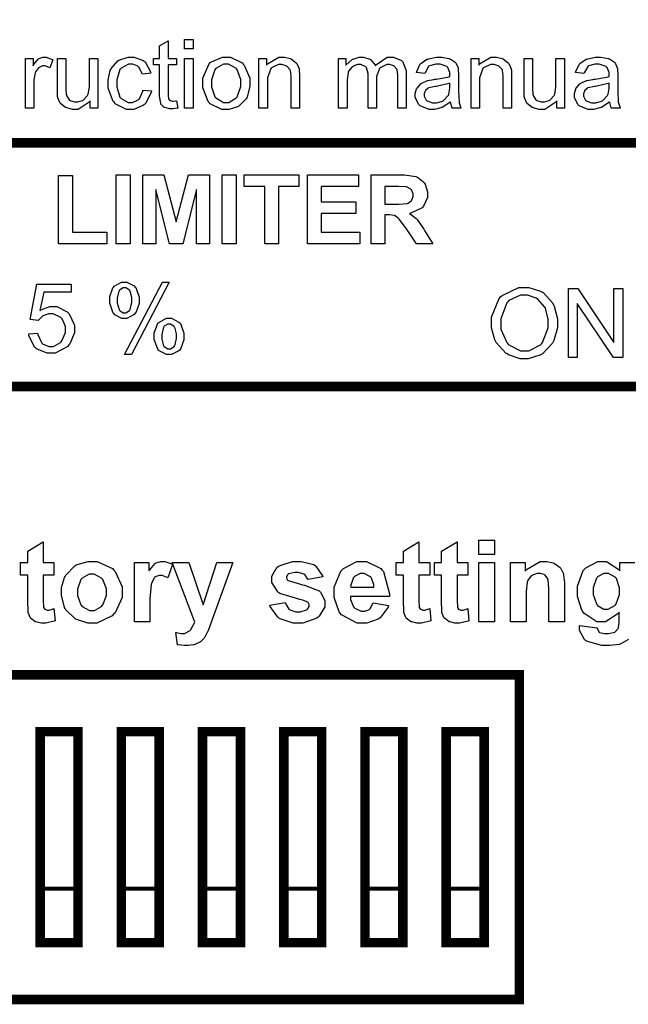
# Model space of a CAD drawing. Units: millimetres. Extents: x 0 to 420, y 0 to 297.
# Drawn here: x 316 to 327, y 158 to 176 of the extents above; entities that cross this region are included whole.
import ezdxf

# ---------------------------------------------------------------- set-up
doc = ezdxf.new("R2010")
doc.units = ezdxf.units.MM

# ---------------------------------------------------------------- blocks, each defined once
blk = doc.blocks.new('ET002141C_Pellicola')
at = {"color": 0}
for points, const_width in [([(5.21972, 3.93627), (5.21972, 4.11339), (4.23545, 4.11339), (4.23545, 3.93627), (5.21972, 3.93627)], 0.00694), ([(5.21972, 3.75907), (5.21972, 3.93627), (4.23545, 3.93627), (4.23545, 3.75907), (5.21972, 3.75907)], 0.00694), ([(4.86436, 3.3131), (4.86436, 3.54932), (4.37227, 3.54932), (4.37227, 3.3131), (4.86436, 3.3131)], 0.00694), ([(4.5435, 3.35445), (4.5435, 3.50799), (4.51594, 3.50799), (4.51594, 3.35445), (4.5435, 3.35445)], 0.00694), ([(4.60258, 3.35445), (4.60258, 3.50799), (4.57502, 3.50799), (4.57502, 3.35445), (4.60258, 3.35445)], 0.00694), ([(4.66161, 3.35445), (4.66161, 3.50799), (4.63405, 3.50799), (4.63405, 3.35445), (4.66161, 3.35445)], 0.00694), ([(4.72069, 3.35445), (4.72069, 3.50799), (4.69313, 3.50799), (4.69313, 3.35445), (4.72069, 3.35445)], 0.00694), ([(4.77972, 3.35445), (4.77972, 3.50799), (4.75216, 3.50799), (4.75216, 3.35445), (4.77972, 3.35445)], 0.00694), ([(4.8388, 3.35445), (4.8388, 3.50799), (4.81125, 3.50799), (4.81125, 3.35445), (4.8388, 3.35445)], 0.00694), ([(4.5435, 3.35445), (4.5435, 3.39378), (4.51594, 3.39378), (4.51594, 3.35445), (4.5435, 3.35445)], 0.003), ([(4.60258, 3.35445), (4.60258, 3.39378), (4.57502, 3.39378), (4.57502, 3.35445), (4.60258, 3.35445)], 0.003), ([(4.66161, 3.35445), (4.66161, 3.39378), (4.63405, 3.39378), (4.63405, 3.35445), (4.66161, 3.35445)], 0.003), ([(4.72069, 3.35445), (4.72069, 3.39378), (4.69313, 3.39378), (4.69313, 3.35445), (4.72069, 3.35445)], 0.003), ([(4.77972, 3.35445), (4.77972, 3.39378), (4.75216, 3.39378), (4.75216, 3.35445), (4.77972, 3.35445)], 0.003), ([(4.8388, 3.35445), (4.8388, 3.39378), (4.81125, 3.39378), (4.81125, 3.35445), (4.8388, 3.35445)], 0.003)]:
    blk.add_lwpolyline(points, close=True, dxfattribs=dict(at, const_width=const_width))
for points in [[(4.62102, 4.00467), (4.62102, 4.01161), (4.62733, 4.01161), (4.62733, 4.00467), (4.62102, 4.00467)], [(4.61522, 3.96692), (4.61609, 3.96149), (4.61566, 3.96143), (4.61257, 3.96106), (4.61154, 3.96106), (4.61023, 3.96106), (4.60665, 3.96192), (4.60633, 3.96214), (4.606, 3.96231), (4.60383, 3.96448), (4.60372, 3.96474), (4.60362, 3.96507), (4.60286, 3.97034), (4.60286, 3.97213), (4.60286, 3.99296), (4.59851, 3.99296), (4.59851, 3.99773), (4.60286, 3.99773), (4.60286, 4.00685), (4.60915, 4.01053), (4.60915, 3.99773), (4.61522, 3.99773), (4.61522, 3.99296), (4.60915, 3.99296), (4.60915, 3.97168), (4.60915, 3.97088), (4.60931, 3.96854), (4.60937, 3.96843), (4.60941, 3.96832), (4.61034, 3.96724), (4.61045, 3.96713), (4.61056, 3.96707), (4.61208, 3.9667), (4.61262, 3.9667), (4.61262, 3.9667), (4.61458, 3.96692), (4.61522, 3.96692)], [(4.50541, 3.96149), (4.50541, 3.99773), (4.51084, 3.99773), (4.51084, 3.99231), (4.51122, 3.99296), (4.51463, 3.9973), (4.51497, 3.99752), (4.51523, 3.99767), (4.51795, 3.9986), (4.51887, 3.9986), (4.52044, 3.9986), (4.52462, 3.99698), (4.52516, 3.99664), (4.523, 3.991), (4.52261, 3.99123), (4.51947, 3.99231), (4.51844, 3.99231), (4.51757, 3.99231), (4.51523, 3.99123), (4.51497, 3.991), (4.51469, 3.99078), (4.51269, 3.98807), (4.51258, 3.98775), (4.51241, 3.98721), (4.5115, 3.98221), (4.5115, 3.98059), (4.5115, 3.96149), (4.50541, 3.96149)], [(4.5524, 3.96149), (4.5524, 3.96692), (4.55169, 3.96588), (4.54355, 3.96061), (4.5409, 3.96061), (4.53938, 3.96061), (4.53531, 3.96171), (4.53482, 3.96192), (4.53438, 3.96214), (4.53091, 3.96464), (4.5307, 3.96496), (4.53048, 3.96528), (4.52886, 3.96909), (4.52875, 3.96952), (4.52869, 3.96985), (4.52852, 3.97396), (4.52852, 3.97538), (4.52852, 3.99773), (4.53461, 3.99773), (4.53461, 3.97777), (4.53461, 3.97614), (4.53498, 3.97153), (4.53504, 3.97125), (4.53515, 3.97082), (4.53709, 3.96756), (4.53743, 3.96735), (4.53775, 3.96713), (4.54106, 3.96605), (4.5422, 3.96605), (4.54344, 3.96605), (4.54681, 3.96713), (4.54719, 3.96735), (4.54762, 3.96761), (4.5505, 3.97082), (4.55066, 3.97125), (4.55088, 3.97168), (4.55175, 3.97674), (4.55175, 3.97842), (4.55175, 3.99773), (4.55783, 3.99773), (4.55783, 3.96149), (4.5524, 3.96149)], [(4.59076, 3.97473), (4.59683, 3.97407), (4.59668, 3.97299), (4.59255, 3.96485), (4.59184, 3.96431), (4.59113, 3.96371), (4.58413, 3.96061), (4.58186, 3.96061), (4.57887, 3.96061), (4.57063, 3.9648), (4.56993, 3.96561), (4.56916, 3.96642), (4.56537, 3.9762), (4.56537, 3.9795), (4.56537, 3.98205), (4.56694, 3.98899), (4.56732, 3.9897), (4.56765, 3.99046), (4.57252, 3.99605), (4.57318, 3.99643), (4.57383, 3.99681), (4.57986, 3.9986), (4.58186, 3.9986), (4.5843, 3.9986), (4.59097, 3.99627), (4.59162, 3.99578), (4.59222, 3.99524), (4.59618, 3.98802), (4.5964, 3.9871), (4.59032, 3.98623), (4.59022, 3.98682), (4.58766, 3.99138), (4.58729, 3.99166), (4.5869, 3.99198), (4.58327, 3.9936), (4.58208, 3.9936), (4.58018, 3.9936), (4.57497, 3.99073), (4.57448, 3.99013), (4.574, 3.98959), (4.57166, 3.98216), (4.57166, 3.97971), (4.57166, 3.97706), (4.574, 3.96963), (4.57448, 3.96909), (4.57491, 3.96854), (4.57995, 3.96561), (4.58163, 3.96561), (4.58316, 3.96561), (4.58734, 3.96761), (4.58772, 3.968), (4.58815, 3.96838), (4.59065, 3.97396), (4.59076, 3.97473)], [(4.62102, 3.96149), (4.62102, 3.99773), (4.62733, 3.99773), (4.62733, 3.96149), (4.62102, 3.96149)], [(4.63427, 3.97971), (4.63427, 3.98346), (4.63877, 3.99382), (4.63969, 3.9947), (4.64051, 3.99534), (4.64848, 3.9986), (4.65119, 3.9986), (4.65429, 3.9986), (4.66275, 3.99448), (4.66356, 3.9936), (4.66433, 3.99285), (4.66834, 3.9833), (4.66834, 3.98016), (4.66834, 3.97739), (4.6665, 3.96974), (4.66616, 3.96909), (4.66579, 3.96843), (4.66075, 3.96317), (4.66009, 3.96279), (4.65938, 3.96246), (4.6532, 3.96061), (4.65119, 3.96061), (4.64811, 3.96061), (4.63963, 3.9648), (4.63883, 3.96561), (4.63806, 3.96642), (4.63427, 3.97635), (4.63427, 3.97971)], [(4.67501, 3.96149), (4.67501, 3.99773), (4.68065, 3.99773), (4.68065, 3.99274), (4.6813, 3.99371), (4.68944, 3.9986), (4.69216, 3.9986), (4.69368, 3.9986), (4.69775, 3.99767), (4.69823, 3.99752), (4.69866, 3.9973), (4.70213, 3.99464), (4.70236, 3.99425), (4.70258, 3.99399), (4.7042, 3.99013), (4.70432, 3.9897), (4.70436, 3.98943), (4.70452, 3.9852), (4.70452, 3.98384), (4.70452, 3.96149), (4.69845, 3.96149), (4.69845, 3.98363), (4.69845, 3.98503), (4.69791, 3.98895), (4.6978, 3.98927), (4.69763, 3.98959), (4.69547, 3.99192), (4.69519, 3.99209), (4.69487, 3.99231), (4.69183, 3.99339), (4.69086, 3.99339), (4.68918, 3.99339), (4.68462, 3.99123), (4.68412, 3.99078), (4.68363, 3.99035), (4.6813, 3.98352), (4.6813, 3.98124), (4.6813, 3.96149), (4.67501, 3.96149)], [(4.73284, 3.96149), (4.73284, 3.99773), (4.73827, 3.99773), (4.73827, 3.99274), (4.73859, 3.99317), (4.74255, 3.99681), (4.74305, 3.99707), (4.74348, 3.9973), (4.74787, 3.9986), (4.74934, 3.9986), (4.75102, 3.9986), (4.75563, 3.99713), (4.75607, 3.99686), (4.7565, 3.99659), (4.75954, 3.99279), (4.75976, 3.99231), (4.76045, 3.99334), (4.76822, 3.9986), (4.77083, 3.9986), (4.77294, 3.9986), (4.7788, 3.99627), (4.77929, 3.99578), (4.77977, 3.99524), (4.78211, 3.98861), (4.78211, 3.98645), (4.78211, 3.96149), (4.77604, 3.96149), (4.77604, 3.98449), (4.77604, 3.98579), (4.7755, 3.98943), (4.77538, 3.9897), (4.77527, 3.98998), (4.77348, 3.99214), (4.7732, 3.99231), (4.77294, 3.99246), (4.77033, 3.99339), (4.76952, 3.99339), (4.76795, 3.99339), (4.76361, 3.99123), (4.76323, 3.99078), (4.76279, 3.99035), (4.76062, 3.98449), (4.76062, 3.98254), (4.76062, 3.96149), (4.75455, 3.96149), (4.75455, 3.98514), (4.75455, 3.98666), (4.75325, 3.99089), (4.75302, 3.99123), (4.75276, 3.99155), (4.74918, 3.99339), (4.74804, 3.99339), (4.74684, 3.99339), (4.74365, 3.99214), (4.74326, 3.99186), (4.74288, 3.99166), (4.74018, 3.98839), (4.74001, 3.98796), (4.73984, 3.98753), (4.73913, 3.98216), (4.73913, 3.98036), (4.73913, 3.96149), (4.73284, 3.96149)], [(4.81433, 3.96605), (4.81379, 3.96556), (4.80837, 3.96209), (4.80783, 3.96192), (4.80729, 3.96171), (4.80262, 3.96061), (4.80109, 3.96061), (4.79876, 3.96061), (4.7923, 3.96317), (4.79176, 3.96366), (4.79127, 3.96414), (4.78873, 3.9693), (4.78873, 3.97103), (4.78873, 3.97223), (4.78965, 3.97549), (4.78981, 3.97581), (4.79002, 3.9762), (4.79275, 3.97928), (4.79307, 3.9795), (4.7934, 3.97971), (4.79702, 3.98135), (4.79741, 3.98145), (4.79773, 3.98156), (4.80223, 3.98243), (4.80283, 3.98254), (4.80408, 3.98264), (4.8133, 3.98428), (4.8139, 3.98449), (4.8139, 3.98492), (4.8139, 3.98591), (4.8139, 3.98623), (4.8139, 3.98753), (4.8125, 3.99117), (4.81216, 3.99143), (4.81179, 3.99182), (4.80684, 3.9936), (4.80522, 3.9936), (4.80359, 3.9936), (4.79909, 3.99231), (4.7987, 3.99209), (4.79838, 3.99182), (4.79583, 3.98731), (4.79568, 3.98666), (4.78959, 3.98753), (4.78976, 3.98813), (4.79209, 3.99323), (4.79241, 3.9936), (4.79275, 3.99404), (4.79725, 3.99707), (4.79784, 3.9973), (4.79844, 3.99752), (4.80413, 3.9986), (4.80609, 3.9986), (4.80798, 3.9986), (4.81319, 3.99767), (4.81369, 3.99752), (4.81418, 3.99735), (4.81775, 3.99496), (4.81802, 3.9947), (4.81825, 3.99442), (4.81987, 3.991), (4.81998, 3.99057), (4.81998, 3.98916), (4.82019, 3.98596), (4.82019, 3.98492), (4.82019, 3.97668), (4.82019, 3.97396), (4.82058, 3.96621), (4.82063, 3.96582), (4.82068, 3.96545), (4.82193, 3.96181), (4.82215, 3.96149), (4.81563, 3.96149), (4.81547, 3.96181), (4.81438, 3.96561), (4.81433, 3.96605)], [(4.82926, 3.96149), (4.82926, 3.99773), (4.8349, 3.99773), (4.8349, 3.99274), (4.83555, 3.99371), (4.84369, 3.9986), (4.8464, 3.9986), (4.84791, 3.9986), (4.85198, 3.99767), (4.85247, 3.99752), (4.85291, 3.9973), (4.85638, 3.99464), (4.85659, 3.99425), (4.85681, 3.99399), (4.85844, 3.99013), (4.85855, 3.9897), (4.85861, 3.98943), (4.85877, 3.9852), (4.85877, 3.98384), (4.85877, 3.96149), (4.85269, 3.96149), (4.85269, 3.98363), (4.85269, 3.98503), (4.85215, 3.98895), (4.85204, 3.98927), (4.85188, 3.98959), (4.8497, 3.99192), (4.84944, 3.99209), (4.84911, 3.99231), (4.84608, 3.99339), (4.84509, 3.99339), (4.84341, 3.99339), (4.83886, 3.99123), (4.83837, 3.99078), (4.83788, 3.99035), (4.83555, 3.98352), (4.83555, 3.98124), (4.83555, 3.96149), (4.82926, 3.96149)], [(4.8917, 3.96149), (4.8917, 3.96692), (4.891, 3.96588), (4.88286, 3.96061), (4.8802, 3.96061), (4.87868, 3.96061), (4.87461, 3.96171), (4.87412, 3.96192), (4.87369, 3.96214), (4.87022, 3.96464), (4.87, 3.96496), (4.86979, 3.96528), (4.86815, 3.96909), (4.86805, 3.96952), (4.868, 3.96985), (4.86783, 3.97396), (4.86783, 3.97538), (4.86783, 3.99773), (4.8739, 3.99773), (4.8739, 3.97777), (4.8739, 3.97614), (4.87429, 3.97153), (4.87434, 3.97125), (4.87445, 3.97082), (4.8764, 3.96756), (4.87673, 3.96735), (4.87705, 3.96713), (4.88036, 3.96605), (4.8815, 3.96605), (4.88275, 3.96605), (4.88611, 3.96713), (4.8865, 3.96735), (4.88693, 3.96761), (4.8898, 3.97082), (4.88997, 3.97125), (4.89018, 3.97168), (4.89105, 3.97674), (4.89105, 3.97842), (4.89105, 3.99773), (4.89712, 3.99773), (4.89712, 3.96149), (4.8917, 3.96149)], [(4.93005, 3.96605), (4.92951, 3.96556), (4.92409, 3.96209), (4.92355, 3.96192), (4.92301, 3.96171), (4.91834, 3.96061), (4.91682, 3.96061), (4.91448, 3.96061), (4.90802, 3.96317), (4.90748, 3.96366), (4.907, 3.96414), (4.90445, 3.9693), (4.90445, 3.97103), (4.90445, 3.97223), (4.90537, 3.97549), (4.90554, 3.97581), (4.90575, 3.9762), (4.90847, 3.97928), (4.90879, 3.9795), (4.90912, 3.97971), (4.91275, 3.98135), (4.91313, 3.98145), (4.91345, 3.98156), (4.91795, 3.98243), (4.91855, 3.98254), (4.9198, 3.98264), (4.92902, 3.98428), (4.92962, 3.98449), (4.92962, 3.98492), (4.92962, 3.98591), (4.92962, 3.98623), (4.92962, 3.98753), (4.92822, 3.99117), (4.92788, 3.99143), (4.92751, 3.99182), (4.92256, 3.9936), (4.92094, 3.9936), (4.91931, 3.9936), (4.91481, 3.99231), (4.91443, 3.99209), (4.91411, 3.99182), (4.91155, 3.98731), (4.9114, 3.98666), (4.90532, 3.98753), (4.90548, 3.98813), (4.90781, 3.99323), (4.90813, 3.9936), (4.90847, 3.99404), (4.91297, 3.99707), (4.91356, 3.9973), (4.91416, 3.99752), (4.91986, 3.9986), (4.92181, 3.9986), (4.9237, 3.9986), (4.92891, 3.99767), (4.92941, 3.99752), (4.9299, 3.99735), (4.93348, 3.99496), (4.93375, 3.9947), (4.93397, 3.99442), (4.93559, 3.991), (4.9357, 3.99057), (4.9357, 3.98916), (4.93591, 3.98596), (4.93591, 3.98492), (4.93591, 3.97668), (4.93591, 3.97396), (4.9363, 3.96621), (4.93636, 3.96582), (4.9364, 3.96545), (4.93765, 3.96181), (4.93787, 3.96149), (4.93136, 3.96149), (4.93119, 3.96181), (4.93011, 3.96561), (4.93005, 3.96605)], [(4.64056, 3.97971), (4.64056, 3.97711), (4.64311, 3.96985), (4.64359, 3.9693), (4.64409, 3.96871), (4.6494, 3.96561), (4.65119, 3.96561), (4.65309, 3.96561), (4.6583, 3.96871), (4.65879, 3.9693), (4.65933, 3.96985), (4.66183, 3.97739), (4.66183, 3.97993), (4.66183, 3.98249), (4.65933, 3.98954), (4.65879, 3.99013), (4.6583, 3.99068), (4.65293, 3.9936), (4.65119, 3.9936), (4.6493, 3.9936), (4.64409, 3.99068), (4.64359, 3.99013), (4.64311, 3.98954), (4.64056, 3.98216), (4.64056, 3.97971)], [(4.8139, 3.97971), (4.81336, 3.9795), (4.80501, 3.97749), (4.80391, 3.97734), (4.80327, 3.97728), (4.79876, 3.97635), (4.7985, 3.97624), (4.79822, 3.97614), (4.79622, 3.97435), (4.79611, 3.97407), (4.79594, 3.97386), (4.79523, 3.97191), (4.79523, 3.97125), (4.79523, 3.97023), (4.7967, 3.96741), (4.79697, 3.96713), (4.7973, 3.96686), (4.80126, 3.96539), (4.80262, 3.96539), (4.80419, 3.96539), (4.80843, 3.9667), (4.80891, 3.96692), (4.80934, 3.96718), (4.81276, 3.97082), (4.81304, 3.97125), (4.81319, 3.97163), (4.8139, 3.97603), (4.8139, 3.97755), (4.8139, 3.97971)], [(4.92962, 3.97971), (4.92908, 3.9795), (4.92073, 3.97749), (4.91963, 3.97734), (4.919, 3.97728), (4.91448, 3.97635), (4.91422, 3.97624), (4.91394, 3.97614), (4.91194, 3.97435), (4.91183, 3.97407), (4.91166, 3.97386), (4.91095, 3.97191), (4.91095, 3.97125), (4.91095, 3.97023), (4.91243, 3.96741), (4.91269, 3.96713), (4.91302, 3.96686), (4.91698, 3.96539), (4.91834, 3.96539), (4.91991, 3.96539), (4.92415, 3.9667), (4.92463, 3.96692), (4.92507, 3.96718), (4.92848, 3.97082), (4.92876, 3.97125), (4.92891, 3.97163), (4.92962, 3.97603), (4.92962, 3.97755), (4.92962, 3.97971)], [(4.5294, 3.86285), (4.5294, 3.91256), (4.53938, 3.91256), (4.53938, 3.87132), (4.56455, 3.87132), (4.56455, 3.86285), (4.5294, 3.86285)], [(4.57118, 3.86285), (4.57118, 3.91299), (4.58137, 3.91299), (4.58137, 3.86285), (4.57118, 3.86285)], [(4.59065, 3.86285), (4.59065, 3.91299), (4.60584, 3.91299), (4.61495, 3.87892), (4.62386, 3.91299), (4.63904, 3.91299), (4.63904, 3.86285), (4.6297, 3.86285), (4.6297, 3.90235), (4.61973, 3.86285), (4.60997, 3.86285), (4.59998, 3.90235), (4.59998, 3.86285), (4.59065, 3.86285)], [(4.64826, 3.86285), (4.64826, 3.91299), (4.65847, 3.91299), (4.65847, 3.86285), (4.64826, 3.86285)], [(4.67925, 3.86285), (4.67925, 3.90452), (4.66427, 3.90452), (4.66427, 3.91299), (4.70398, 3.91299), (4.70398, 3.90452), (4.68923, 3.90452), (4.68923, 3.86285), (4.67925, 3.86285)], [(4.71038, 3.86285), (4.71038, 3.91299), (4.7475, 3.91299), (4.7475, 3.90452), (4.72037, 3.90452), (4.72037, 3.89346), (4.74554, 3.89346), (4.74554, 3.88499), (4.72037, 3.88499), (4.72037, 3.87132), (4.74836, 3.87132), (4.74836, 3.86285), (4.71038, 3.86285)], [(4.75666, 3.86285), (4.75666, 3.91299), (4.77793, 3.91299), (4.78086, 3.91299), (4.78905, 3.91191), (4.78965, 3.91168), (4.79025, 3.91146), (4.79513, 3.90745), (4.79551, 3.90691), (4.79583, 3.90631), (4.79768, 3.90073), (4.79768, 3.89888), (4.79768, 3.89655), (4.7948, 3.8902), (4.7942, 3.88955), (4.79366, 3.88895), (4.78552, 3.88516), (4.78444, 3.88499), (4.78498, 3.88467), (4.78948, 3.88125), (4.78987, 3.88086), (4.79019, 3.88049), (4.79491, 3.8736), (4.79551, 3.87263), (4.80158, 3.86285), (4.78965, 3.86285), (4.78227, 3.87371), (4.78162, 3.87468), (4.77712, 3.88081), (4.77684, 3.88109), (4.77663, 3.88135), (4.77408, 3.88314), (4.7738, 3.88325), (4.77354, 3.88336), (4.76995, 3.88391), (4.76882, 3.88391), (4.76665, 3.88391), (4.76665, 3.86285), (4.75666, 3.86285)], [(4.76665, 3.89173), (4.77425, 3.89173), (4.77652, 3.89173), (4.78302, 3.89227), (4.78336, 3.89236), (4.78362, 3.89248), (4.78601, 3.89427), (4.78618, 3.89454), (4.78634, 3.89475), (4.78726, 3.89736), (4.78726, 3.89823), (4.78726, 3.89927), (4.78595, 3.90209), (4.78575, 3.90235), (4.78552, 3.90263), (4.78244, 3.90425), (4.78205, 3.90431), (4.78184, 3.90436), (4.77647, 3.90452), (4.77468, 3.90452), (4.76665, 3.90452), (4.76665, 3.89173)], [(4.50775, 3.79732), (4.51404, 3.79775), (4.5142, 3.79693), (4.51686, 3.79103), (4.5173, 3.79059), (4.51773, 3.79021), (4.52229, 3.7882), (4.5238, 3.7882), (4.52565, 3.7882), (4.5307, 3.79113), (4.53119, 3.79167), (4.53173, 3.79221), (4.53444, 3.79846), (4.53444, 3.80057), (4.53444, 3.80263), (4.53188, 3.80834), (4.5314, 3.80882), (4.53091, 3.80931), (4.52538, 3.81186), (4.52359, 3.81186), (4.52223, 3.81186), (4.51859, 3.81077), (4.51816, 3.81056), (4.51779, 3.81034), (4.51469, 3.80741), (4.51448, 3.80709), (4.50862, 3.80774), (4.51361, 3.83356), (4.53856, 3.83356), (4.53856, 3.8277), (4.51859, 3.8277), (4.51577, 3.81424), (4.51654, 3.81474), (4.52311, 3.81728), (4.52533, 3.81728), (4.52809, 3.81728), (4.53563, 3.81349), (4.5364, 3.81273), (4.53715, 3.81196), (4.54095, 3.80373), (4.54095, 3.801), (4.54095, 3.79807), (4.53748, 3.7901), (4.53683, 3.78929), (4.53607, 3.78825), (4.52684, 3.78321), (4.5238, 3.78321), (4.52098, 3.78321), (4.51323, 3.78646), (4.51252, 3.78711), (4.51182, 3.78771), (4.5078, 3.79624), (4.50775, 3.79732)], [(4.56666, 3.82228), (4.56666, 3.82456), (4.56884, 3.83074), (4.56927, 3.83139), (4.5697, 3.83199), (4.57525, 3.83507), (4.57708, 3.83507), (4.57904, 3.83507), (4.58441, 3.8322), (4.5849, 3.8316), (4.58544, 3.83106), (4.58794, 3.82411), (4.58794, 3.82184), (4.58794, 3.81941), (4.58544, 3.81261), (4.5849, 3.81207), (4.58441, 3.81148), (4.57904, 3.8086), (4.5773, 3.8086), (4.5754, 3.8086), (4.57019, 3.81131), (4.5697, 3.81186), (4.56916, 3.81246), (4.56666, 3.81978), (4.56666, 3.82228)], [(4.5773, 3.78235), (4.60486, 3.83507), (4.60986, 3.83507), (4.58251, 3.78235), (4.5773, 3.78235)], [(4.5773, 3.83096), (4.57633, 3.83096), (4.57366, 3.82911), (4.5734, 3.82878), (4.57318, 3.82846), (4.57209, 3.82331), (4.57209, 3.82163), (4.57209, 3.81989), (4.57334, 3.81506), (4.57361, 3.81468), (4.57383, 3.81441), (4.57643, 3.81273), (4.5773, 3.81273), (4.57827, 3.81273), (4.58094, 3.81441), (4.5812, 3.81468), (4.58143, 3.81506), (4.58273, 3.82027), (4.58273, 3.82206), (4.58273, 3.82374), (4.58143, 3.82846), (4.5812, 3.82878), (4.58094, 3.82911), (4.57816, 3.83096), (4.5773, 3.83096)], [(4.84407, 3.8047), (4.84407, 3.80957), (4.8497, 3.82303), (4.85079, 3.82423), (4.85193, 3.82536), (4.86408, 3.83117), (4.86815, 3.83117), (4.8713, 3.83117), (4.87982, 3.82846), (4.88075, 3.82792), (4.88166, 3.82738), (4.88872, 3.81961), (4.8892, 3.81859), (4.88969, 3.81761), (4.89225, 3.80823), (4.89225, 3.80513), (4.89225, 3.80171), (4.88952, 3.79249), (4.88898, 3.79146), (4.8885, 3.79048), (4.88123, 3.78289), (4.8803, 3.78235), (4.87938, 3.78185), (4.87093, 3.77931), (4.86815, 3.77931), (4.86501, 3.77931), (4.8565, 3.78218), (4.85557, 3.78278), (4.85465, 3.78332), (4.84759, 3.79113), (4.84711, 3.79211), (4.84662, 3.79309), (4.84407, 3.80177), (4.84407, 3.8047)], [(4.85101, 3.80448), (4.85101, 3.80089), (4.85519, 3.79103), (4.856, 3.79016), (4.85681, 3.78929), (4.86527, 3.78495), (4.86815, 3.78495), (4.87125, 3.78495), (4.8797, 3.78929), (4.88052, 3.79016), (4.88134, 3.79107), (4.8853, 3.80177), (4.8853, 3.80535), (4.8853, 3.808), (4.88368, 3.81517), (4.88334, 3.81598), (4.88297, 3.81674), (4.87793, 3.82249), (4.87727, 3.82292), (4.87656, 3.82336), (4.87038, 3.82553), (4.86837, 3.82553), (4.86527, 3.82553), (4.85687, 3.82152), (4.856, 3.82075), (4.85519, 3.81995), (4.85101, 3.80834), (4.85101, 3.80448)], [(4.90022, 3.78017), (4.90022, 3.83031), (4.90694, 3.83031), (4.9332, 3.79103), (4.9332, 3.83031), (4.93972, 3.83031), (4.93972, 3.78017), (4.93277, 3.78017), (4.90651, 3.81945), (4.90651, 3.78017), (4.90022, 3.78017)], [(4.599, 3.7958), (4.599, 3.79813), (4.60133, 3.80448), (4.60183, 3.80513), (4.60226, 3.80573), (4.60779, 3.80882), (4.60963, 3.80882), (4.61159, 3.80882), (4.61691, 3.80589), (4.61745, 3.80535), (4.61794, 3.80481), (4.62048, 3.79786), (4.62048, 3.79559), (4.62048, 3.79309), (4.61794, 3.7862), (4.61745, 3.7856), (4.61691, 3.78506), (4.61143, 3.78235), (4.60963, 3.78235), (4.60773, 3.78235), (4.60252, 3.78506), (4.60204, 3.7856), (4.60155, 3.7862), (4.599, 3.79336), (4.599, 3.7958)], [(4.60986, 3.80448), (4.60887, 3.80448), (4.60622, 3.80285), (4.60594, 3.80253), (4.60568, 3.8022), (4.60443, 3.79688), (4.60443, 3.79514), (4.60443, 3.79346), (4.60568, 3.78874), (4.60594, 3.78842), (4.60622, 3.7881), (4.60893, 3.78646), (4.60986, 3.78646), (4.61077, 3.78646), (4.61333, 3.7881), (4.61354, 3.78842), (4.61381, 3.78874), (4.61506, 3.794), (4.61506, 3.7958), (4.61506, 3.79748), (4.61381, 3.8022), (4.61354, 3.80253), (4.61327, 3.80285), (4.61066, 3.80448), (4.60986, 3.80448)], [(4.52604, 3.63092), (4.52604, 3.62181), (4.51822, 3.62181), (4.51822, 3.60445), (4.51822, 3.60293), (4.51844, 3.5995), (4.51844, 3.59836), (4.5185, 3.59821), (4.51936, 3.59713), (4.51952, 3.59707), (4.51963, 3.59696), (4.52098, 3.59642), (4.52147, 3.59642), (4.52261, 3.59642), (4.52554, 3.59728), (4.52604, 3.5975), (4.5269, 3.5886), (4.52625, 3.58834), (4.52006, 3.58686), (4.518, 3.58686), (4.51665, 3.58686), (4.51295, 3.58779), (4.51258, 3.58795), (4.51215, 3.58811), (4.50905, 3.5905), (4.50888, 3.59078), (4.50868, 3.59105), (4.50726, 3.59463), (4.50715, 3.59511), (4.50715, 3.59713), (4.50694, 3.60163), (4.50694, 3.60314), (4.50694, 3.62181), (4.50173, 3.62181), (4.50173, 3.63092), (4.50694, 3.63092), (4.50694, 3.63939), (4.51822, 3.64611), (4.51822, 3.63092), (4.52604, 3.63092)], [(4.7992, 3.63092), (4.7992, 3.62181), (4.79138, 3.62181), (4.79138, 3.60445), (4.79138, 3.60293), (4.79161, 3.5995), (4.79161, 3.59836), (4.79166, 3.59821), (4.79252, 3.59713), (4.79269, 3.59707), (4.7928, 3.59696), (4.79415, 3.59642), (4.79463, 3.59642), (4.79577, 3.59642), (4.7987, 3.59728), (4.7992, 3.5975), (4.80007, 3.5886), (4.79941, 3.58834), (4.79323, 3.58686), (4.79116, 3.58686), (4.78981, 3.58686), (4.78612, 3.58779), (4.78575, 3.58795), (4.78532, 3.58811), (4.78222, 3.5905), (4.78205, 3.59078), (4.78184, 3.59105), (4.78043, 3.59463), (4.78032, 3.59511), (4.78032, 3.59713), (4.78011, 3.60163), (4.78011, 3.60314), (4.78011, 3.62181), (4.7749, 3.62181), (4.7749, 3.63092), (4.78011, 3.63092), (4.78011, 3.63939), (4.79138, 3.64611), (4.79138, 3.63092), (4.7992, 3.63092)], [(4.82693, 3.63092), (4.82693, 3.62181), (4.81911, 3.62181), (4.81911, 3.60445), (4.81911, 3.60293), (4.81933, 3.5995), (4.81933, 3.59836), (4.81938, 3.59821), (4.82025, 3.59713), (4.82041, 3.59707), (4.82052, 3.59696), (4.82187, 3.59642), (4.82237, 3.59642), (4.82351, 3.59642), (4.82643, 3.59728), (4.82693, 3.5975), (4.82779, 3.5886), (4.82713, 3.58834), (4.82095, 3.58686), (4.8189, 3.58686), (4.81754, 3.58686), (4.81384, 3.58779), (4.81347, 3.58795), (4.81304, 3.58811), (4.80994, 3.5905), (4.80977, 3.59078), (4.80957, 3.59105), (4.80815, 3.59463), (4.80804, 3.59511), (4.80804, 3.59713), (4.80783, 3.60163), (4.80783, 3.60314), (4.80783, 3.62181), (4.80262, 3.62181), (4.80262, 3.63092), (4.80783, 3.63092), (4.80783, 3.63939), (4.81911, 3.64611), (4.81911, 3.63092), (4.82693, 3.63092)], [(4.8349, 3.63678), (4.8349, 3.6472), (4.8464, 3.6472), (4.8464, 3.63678), (4.8349, 3.63678)], [(4.5314, 3.61009), (4.5314, 3.61281), (4.53373, 3.62007), (4.53422, 3.62093), (4.53472, 3.62186), (4.54122, 3.62853), (4.54204, 3.62898), (4.5429, 3.62946), (4.55088, 3.63179), (4.55354, 3.63179), (4.55755, 3.63179), (4.56857, 3.62659), (4.56959, 3.6255), (4.57063, 3.62446), (4.57568, 3.61335), (4.57568, 3.60966), (4.57568, 3.60559), (4.57047, 3.59446), (4.56938, 3.59338), (4.56834, 3.59229), (4.55723, 3.58686), (4.55354, 3.58686), (4.55077, 3.58686), (4.54334, 3.58925), (4.54247, 3.58968), (4.54155, 3.59013), (4.53472, 3.59663), (4.53422, 3.5975), (4.53373, 3.59836), (4.5314, 3.60716), (4.5314, 3.61009)], [(4.59575, 3.58795), (4.58447, 3.58795), (4.58447, 3.63092), (4.59509, 3.63092), (4.59509, 3.62485), (4.59552, 3.62555), (4.59955, 3.63027), (4.59987, 3.63049), (4.60025, 3.63071), (4.60366, 3.63179), (4.60486, 3.63179), (4.6067, 3.63179), (4.61165, 3.63), (4.61225, 3.62961), (4.60877, 3.61985), (4.60827, 3.62018), (4.6047, 3.62159), (4.60356, 3.62159), (4.60252, 3.62159), (4.5997, 3.6205), (4.59944, 3.62029), (4.59916, 3.62007), (4.597, 3.61611), (4.59683, 3.61552), (4.59668, 3.61498), (4.59575, 3.60461), (4.59575, 3.6012), (4.59575, 3.58795)], [(4.68288, 3.6001), (4.69416, 3.60184), (4.69433, 3.6013), (4.69681, 3.59718), (4.6972, 3.59685), (4.69758, 3.59659), (4.70198, 3.59511), (4.7035, 3.59511), (4.70512, 3.59511), (4.70962, 3.59659), (4.71001, 3.59685), (4.71027, 3.59702), (4.71152, 3.59913), (4.71152, 3.59989), (4.71152, 3.60043), (4.71082, 3.60189), (4.71066, 3.60206), (4.71055, 3.60217), (4.70745, 3.60342), (4.70697, 3.60357), (4.70469, 3.60407), (4.6902, 3.60857), (4.68961, 3.609), (4.68873, 3.6096), (4.6844, 3.61643), (4.6844, 3.61877), (4.6844, 3.6211), (4.68819, 3.62745), (4.68895, 3.6281), (4.68966, 3.6287), (4.69937, 3.63179), (4.70262, 3.63179), (4.70588, 3.63179), (4.71488, 3.62946), (4.71565, 3.62898), (4.71636, 3.62848), (4.72123, 3.62143), (4.72151, 3.6205), (4.71087, 3.61856), (4.7107, 3.61893), (4.70843, 3.62218), (4.70805, 3.62246), (4.70779, 3.62263), (4.70387, 3.62377), (4.70262, 3.62377), (4.70105, 3.62377), (4.69666, 3.62267), (4.69633, 3.62246), (4.69612, 3.6223), (4.69504, 3.62061), (4.69504, 3.62007), (4.69504, 3.61959), (4.6959, 3.61828), (4.69612, 3.61811), (4.69638, 3.61791), (4.70523, 3.61518), (4.70675, 3.61486), (4.70827, 3.61454), (4.71875, 3.61036), (4.71934, 3.60988), (4.71994, 3.60938), (4.72302, 3.60336), (4.72302, 3.60141), (4.72302, 3.59886), (4.71884, 3.59192), (4.71804, 3.59121), (4.71722, 3.5905), (4.70691, 3.58686), (4.7035, 3.58686), (4.70002, 3.58686), (4.69047, 3.58996), (4.68961, 3.59056), (4.68873, 3.59116), (4.68315, 3.59913), (4.68288, 3.6001)], [(4.75808, 3.60163), (4.76936, 3.59967), (4.76898, 3.59864), (4.76323, 3.59088), (4.76241, 3.59034), (4.76165, 3.58974), (4.75341, 3.58686), (4.75069, 3.58686), (4.74656, 3.58686), (4.73506, 3.59306), (4.7342, 3.59425), (4.7335, 3.59523), (4.72986, 3.60553), (4.72986, 3.609), (4.72986, 3.61318), (4.73458, 3.62474), (4.73551, 3.62571), (4.73643, 3.62674), (4.7463, 3.63179), (4.74961, 3.63179), (4.75336, 3.63179), (4.76372, 3.62659), (4.76458, 3.6255), (4.76556, 3.62446), (4.77006, 3.60835), (4.77001, 3.60618), (4.74158, 3.60618), (4.74158, 3.60423), (4.74391, 3.59881), (4.7444, 3.59836), (4.74483, 3.59788), (4.7494, 3.59555), (4.75091, 3.59555), (4.752, 3.59555), (4.75498, 3.59663), (4.75525, 3.59685), (4.75558, 3.59713), (4.75791, 3.60109), (4.75808, 3.60163)], [(4.89734, 3.58795), (4.88584, 3.58795), (4.88584, 3.60988), (4.88584, 3.6121), (4.8853, 3.61845), (4.88519, 3.61877), (4.88508, 3.61916), (4.88308, 3.62181), (4.8828, 3.62203), (4.88254, 3.62224), (4.87961, 3.62311), (4.87868, 3.62311), (4.87737, 3.62311), (4.87386, 3.62186), (4.87347, 3.62159), (4.87309, 3.62132), (4.87038, 3.61768), (4.87022, 3.61725), (4.87011, 3.61682), (4.86934, 3.60982), (4.86934, 3.60749), (4.86934, 3.58795), (4.85806, 3.58795), (4.85806, 3.63092), (4.86869, 3.63092), (4.86869, 3.62463), (4.86962, 3.62582), (4.8795, 3.63179), (4.8828, 3.63179), (4.88448, 3.63179), (4.88904, 3.63071), (4.88952, 3.63049), (4.89008, 3.63027), (4.89404, 3.62739), (4.8943, 3.62702), (4.89458, 3.6267), (4.89643, 3.62267), (4.89647, 3.62224), (4.89658, 3.62181), (4.89734, 3.61643), (4.89734, 3.61464), (4.89734, 3.58795)], [(4.61208, 3.63092), (4.62401, 3.63092), (4.63443, 3.60032), (4.64441, 3.63092), (4.65613, 3.63092), (4.64094, 3.58968), (4.63834, 3.5821), (4.63806, 3.58145), (4.63573, 3.57678), (4.63551, 3.57645), (4.63525, 3.57607), (4.63254, 3.57342), (4.63226, 3.5732), (4.63198, 3.57298), (4.62836, 3.57135), (4.62793, 3.57124), (4.62748, 3.57114), (4.62358, 3.57059), (4.62227, 3.57059), (4.62065, 3.57059), (4.61631, 3.57114), (4.61577, 3.57124), (4.61468, 3.58014), (4.61518, 3.58003), (4.61837, 3.57949), (4.61945, 3.57949), (4.62093, 3.57949), (4.62504, 3.5815), (4.62532, 3.58188), (4.62563, 3.58225), (4.62819, 3.5872), (4.62836, 3.58774), (4.61208, 3.63092)], [(4.8349, 3.58795), (4.8349, 3.63092), (4.8464, 3.63092), (4.8464, 3.58795), (4.8349, 3.58795)], [(4.54312, 3.60943), (4.54312, 3.607), (4.54568, 3.60021), (4.54616, 3.59967), (4.54665, 3.59907), (4.5518, 3.5962), (4.55354, 3.5962), (4.55544, 3.5962), (4.56065, 3.59907), (4.56113, 3.59967), (4.56162, 3.60021), (4.56418, 3.6071), (4.56418, 3.60943), (4.56418, 3.61188), (4.56162, 3.61866), (4.56113, 3.6192), (4.56065, 3.61975), (4.55527, 3.62246), (4.55354, 3.62246), (4.55169, 3.62246), (4.54665, 3.61975), (4.54616, 3.6192), (4.54568, 3.61866), (4.54312, 3.61171), (4.54312, 3.60943)], [(4.75872, 3.61313), (4.75872, 3.61498), (4.75655, 3.62013), (4.75612, 3.6205), (4.75575, 3.62093), (4.75162, 3.62311), (4.75026, 3.62311), (4.74875, 3.62311), (4.74456, 3.62093), (4.74419, 3.6205), (4.74375, 3.62007), (4.74175, 3.61389), (4.7418, 3.61313), (4.75872, 3.61313)], [(4.91807, 3.61031), (4.91807, 3.60781), (4.9204, 3.60086), (4.92088, 3.60032), (4.92133, 3.59978), (4.92572, 3.59707), (4.92718, 3.59707), (4.92897, 3.59707), (4.93386, 3.59978), (4.93434, 3.60032), (4.93483, 3.60086), (4.93716, 3.60775), (4.93716, 3.61009), (4.93716, 3.61253), (4.935, 3.61931), (4.93457, 3.61985), (4.93406, 3.62039), (4.92919, 3.62311), (4.92762, 3.62311), (4.92594, 3.62311), (4.92133, 3.62056), (4.92088, 3.62007), (4.9204, 3.61953), (4.91807, 3.61259), (4.91807, 3.61031)], [(4.5435, 3.35445), (4.5435, 3.39378), (4.51594, 3.39378), (4.51594, 3.35445), (4.5435, 3.35445)], [(4.60258, 3.35445), (4.60258, 3.39378), (4.57502, 3.39378), (4.57502, 3.35445), (4.60258, 3.35445)], [(4.66161, 3.35445), (4.66161, 3.39378), (4.63405, 3.39378), (4.63405, 3.35445), (4.66161, 3.35445)], [(4.72069, 3.35445), (4.72069, 3.39378), (4.69313, 3.39378), (4.69313, 3.35445), (4.72069, 3.35445)], [(4.77972, 3.35445), (4.77972, 3.39378), (4.75216, 3.39378), (4.75216, 3.35445), (4.77972, 3.35445)], [(4.8388, 3.35445), (4.8388, 3.39378), (4.81125, 3.39378), (4.81125, 3.35445), (4.8388, 3.35445)]]:
    blk.add_lwpolyline(points, close=True, dxfattribs=at)
blk.add_lwpolyline([(4.94368, 3.57516), (4.9433, 3.57477), (4.93825, 3.57189), (4.93759, 3.57168), (4.93695, 3.57146), (4.93027, 3.57059), (4.92805, 3.57059), (4.92415, 3.57059), (4.91319, 3.57368), (4.91243, 3.57428), (4.91166, 3.57493), (4.90808, 3.5816), (4.90808, 3.58384), (4.90808, 3.58416), (4.90808, 3.58486), (4.90808, 3.58513), (4.90808, 3.58513), (4.92088, 3.58361), (4.92094, 3.58324), (4.92219, 3.58052), (4.92241, 3.58036), (4.92268, 3.58014), (4.92637, 3.57927), (4.92762, 3.57927), (4.92925, 3.57927), (4.9338, 3.58036), (4.93412, 3.58057), (4.9344, 3.58074), (4.93636, 3.58307), (4.93651, 3.58339), (4.93662, 3.58367), (4.93695, 3.58735), (4.93695, 3.5886), (4.93695, 3.59489), (4.93613, 3.59375), (4.92712, 3.58795), (4.92415, 3.58795), (4.92073, 3.58795), (4.91134, 3.59409), (4.91047, 3.59534), (4.90981, 3.59625), (4.90657, 3.60629), (4.90657, 3.60966), (4.90657, 3.61378), (4.91091, 3.62523), (4.91177, 3.62614), (4.91265, 3.62707), (4.92159, 3.63179), (4.92458, 3.63179), (4.92783, 3.63179), (4.93679, 3.62599), (4.93759, 3.62485), (4.93759, 3.63092), (4.94845, 3.63092)], dxfattribs=at)

msp = doc.modelspace()

# ---------------------------------------------------------------- block references
at = {"xscale": 25.4, "yscale": 25.4, "zscale": 25.4}
msp.add_blockref('ET002141C_Pellicola', (201.834, 73.696), dxfattribs=at)

doc.saveas('drawing.dxf')
